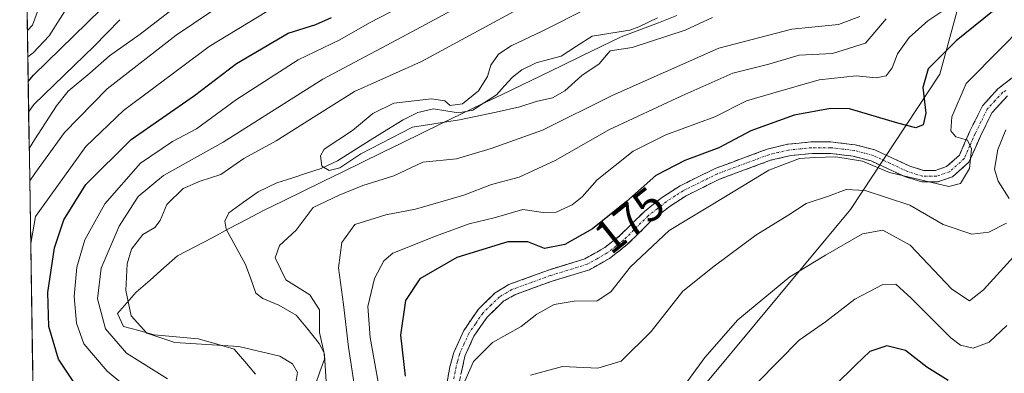
# Model space of a CAD drawing. Units: metres. Extents: x 606653 to 610077, y 4780163 to 4782531.
# Drawn here: x 606671 to 606885, y 4781131 to 4781208 of the extents above; entities that cross this region are included whole.
import ezdxf
from ezdxf.enums import TextEntityAlignment as Align

# ---------------------------------------------------------------- set-up
doc = ezdxf.new("R2010")
doc.units = ezdxf.units.M
doc.header["$MEASUREMENT"] = 0
doc.linetypes.add('TRAZO_Y_PUNTO', pattern=[1, 0.5, -0.25, 0, -0.25])
doc.linetypes.add('TRAZOSX2', pattern=[1.5, 1, -0.5])
for name, color, linetype, lineweight in [('Arbolado forestal CxS', 92, 'Continuous', 0), ('Camino', 19, 'TRAZOSX2', 0), ('Camino Cxs', 19, 'Continuous', 0), ('Camino eje', 19, 'TRAZO_Y_PUNTO', 0), ('Corriente natural lineal', 142, 'Continuous', 13), ('Curva de nivel maestra', 36, 'Continuous', 30), ('Curva de nivel normal', 36, 'Continuous', 0), ('Municipio', 9, 'Continuous', 13), ('Municipio CxS', 142, 'Continuous', 0), ('Rótulo de curva de nivel directora', 19, 'Continuous', 0)]:
    doc.layers.add(name, color=color, linetype=linetype, lineweight=lineweight)
doc.styles.add('Arial', font='txt', dxfattribs={"height": 0.2})

# ---------------------------------------------------------------- blocks, each defined once
blk = doc.blocks.new('*U151')
at = {"layer": 'Arbolado forestal CxS', "color": 92, "linetype": 'Continuous', "lineweight": 0}
blk.add_polyline3d([(606878.75, 4781225.78, 167.15), (606870.61, 4781195.92, 179.24), (606851.27, 4781166.73, 189.63), (606809.98, 4781117.19, 193.45), (606775.59, 4781092.75, 189.88), (606733.54, 4781082.42, 175.03), (606703.98, 4781080.55, 162.56), (606703.27, 4781079.9, 162.31), (606693.81, 4781072.69, 165.16), (606683.74, 4781074.19, 167.36), (606675.19, 4781076.71, 175.02), (606671.5, 4781311.18, 267.21)], dxfattribs=at)
blk = doc.blocks.new('*U200')
at = {"layer": 'Curva de nivel normal', "color": 36, "linetype": 'Continuous', "lineweight": 0}
for points in [[(606693.13, 4781207.69, 195), (606687.6, 4781202.01, 195), (606674.57, 4781189.35, 195), (606673.44, 4781187.74, 195)], [(606831.1, 4781129.36, 195), (606840.14, 4781138.48, 195), (606845.84, 4781142.45, 195), (606852.2, 4781147.34, 195), (606858.28, 4781150.52, 195), (606861.05, 4781150.56, 195), (606864.41, 4781147.58, 195), (606872.94, 4781138.95, 195), (606875.05, 4781137.4, 195), (606877.77, 4781136.78, 195), (606881.22, 4781138.04, 195), (606885.1, 4781141.62, 195)]]:
    blk.add_polyline3d(points, dxfattribs=at)
blk = doc.blocks.new('*U201')
at = {"layer": 'Curva de nivel normal', "color": 36, "linetype": 'Continuous', "lineweight": 0}
for points in [[(606701.78, 4781122.46, 170), (606690.44, 4781131.78, 170), (606685.4, 4781137.66, 170), (606683.76, 4781142.12, 170), (606683.32, 4781147.89, 170), (606683.88, 4781154.21, 170), (606685.57, 4781160.16, 170), (606689.91, 4781167.89, 170), (606697.61, 4781176.73, 170), (606704.57, 4781181.38, 170), (606709.78, 4781184.12, 170), (606718.44, 4781190.45, 170), (606731.78, 4781199.02, 170), (606740.78, 4781203.36, 170), (606747.15, 4781207.04, 170), (606753.75, 4781210.37, 170)], [(606872.5, 4781210.45, 170), (606867.96, 4781207.45, 170), (606863.97, 4781203.86, 170), (606861.4, 4781200.32, 170), (606860.28, 4781197.3, 170), (606858.98, 4781195.56, 170), (606856.78, 4781195.12, 170), (606852.47, 4781195.58, 170), (606844.44, 4781194.68, 170), (606834.43, 4781191.81, 170), (606828.77, 4781190.16, 170), (606821.9, 4781186.7, 170), (606811.28, 4781182.86, 170), (606804.24, 4781179.28, 170), (606796.44, 4781173.12, 170), (606793.17, 4781169.45, 170), (606791.04, 4781167.68, 170), (606787.58, 4781166.1, 170), (606784.75, 4781166.04, 170), (606780.38, 4781166.71, 170), (606774.17, 4781164.88, 170), (606768.74, 4781163.59, 170), (606761.49, 4781160.92, 170), (606752.23, 4781157.3, 170), (606750.3, 4781155.64, 170), (606748.23, 4781151.78, 170), (606746.83, 4781145.76, 170), (606747.3, 4781139.02, 170), (606749.05, 4781129.43, 170)]]:
    blk.add_polyline3d(points, dxfattribs=at)
blk = doc.blocks.new('*U209')
at = {"layer": 'Curva de nivel normal', "color": 36, "linetype": 'Continuous', "lineweight": 0}
for points in [[(606858.99, 4781207.87, 165), (606854.47, 4781202.59, 165), (606847.38, 4781200.39, 165), (606840.12, 4781200.01, 165), (606833.56, 4781198.08, 165), (606825.76, 4781196.13, 165), (606814.76, 4781191.28, 165), (606798.97, 4781183.94, 165), (606787.53, 4781177.34, 165), (606779.56, 4781173.71, 165), (606773.58, 4781172.1, 165), (606767.56, 4781169.8, 165), (606757.1, 4781166.77, 165), (606750.7, 4781165.57, 165), (606744.03, 4781163.45, 165), (606741.23, 4781159.59, 165), (606740.44, 4781154.11, 165), (606741.54, 4781146.21, 165), (606742.63, 4781136.97, 165), (606744.03, 4781128.04, 165)], [(606703.47, 4781130.15, 165), (606694.63, 4781135.64, 165), (606690.04, 4781140.9, 165), (606688.33, 4781147.44, 165), (606689.16, 4781154.04, 165), (606693, 4781163.08, 165), (606697.16, 4781169.49, 165), (606702.62, 4781174.02, 165), (606715.49, 4781181.21, 165), (606737.11, 4781194.83, 165), (606755.44, 4781204.56, 165), (606778.46, 4781216.99, 165)]]:
    blk.add_polyline3d(points, dxfattribs=at)
blk = doc.blocks.new('*U214')
at = {"layer": 'Curva de nivel normal', "color": 36, "linetype": 'Continuous', "lineweight": 0}
for points in [[(606673.673793, 4781172.922478, 185), (606674.81, 4781174.47, 185), (606681.16, 4781183.36, 185), (606690.39, 4781192.78, 185), (606705.34, 4781204.36, 185), (606716.85, 4781212.11, 185)], [(606884.86, 4781183.91, 185), (606883.14, 4781179.64, 185), (606882.38, 4781175.43, 185), (606883.17, 4781172.85, 185), (606885.61, 4781169.07, 185)], [(606885.02, 4781163.73, 185), (606881.2, 4781161.78, 185), (606877.5, 4781161.38, 185), (606871.31, 4781163.46, 185), (606864.1, 4781167.65, 185), (606854.43, 4781170.78, 185), (606850.34, 4781171.02, 185), (606846.51, 4781169.58, 185), (606841.66, 4781167.97, 185), (606837.88, 4781165.52, 185), (606830.76, 4781161.16, 185), (606821.78, 4781154.48, 185), (606814.94, 4781149.03, 185), (606808.11, 4781140.37, 185), (606801.66, 4781133.93, 185), (606796.57, 4781132.44, 185), (606788.96, 4781132.8, 185), (606782, 4781130.9, 185)]]:
    blk.add_polyline3d(points, dxfattribs=at)
blk = doc.blocks.new('*U222')
at = {"layer": 'Curva de nivel normal', "color": 36, "linetype": 'Continuous', "lineweight": 0}
blk.add_polyline3d([(606673.25, 4781199.64, 205), (606674.4, 4781200.53, 205), (606677.89, 4781204.22, 205), (606682.63, 4781211.73, 205)], dxfattribs=at)
blk = doc.blocks.new('*U223')
at = {"layer": 'Curva de nivel normal', "color": 36, "linetype": 'Continuous', "lineweight": 0}
blk.add_polyline3d([(606673.16, 4781205.35, 210), (606674.3, 4781206.51, 210), (606676.58, 4781212.87, 210)], dxfattribs=at)
blk = doc.blocks.new('*U226')
at = {"layer": 'Curva de nivel normal', "color": 36, "linetype": 'Continuous', "lineweight": 0}
for points in [[(606673.89, 4781159.38, 180), (606674.95, 4781165.21, 180), (606685.82, 4781180.28, 180), (606693.94, 4781188.1, 180), (606712.47, 4781201.87, 180), (606724.99, 4781209.45, 180)], [(606888.1, 4781205.89, 180), (606883.86, 4781201.55, 180), (606876.31, 4781193.89, 180), (606873.2, 4781186.74, 180), (606872.98, 4781183.71, 180), (606874.03, 4781182.4, 180), (606876.59, 4781181.69, 180), (606877.46, 4781179.81, 180), (606876.97, 4781175.53, 180), (606875.08, 4781172.34, 180), (606872.52, 4781171.69, 180), (606859.7, 4781174.68, 180), (606853.88, 4781177.14, 180), (606848.06, 4781178.06, 180), (606843.53, 4781177.9, 180), (606840.22, 4781177.71, 180), (606833.58, 4781175.18, 180), (606824.19, 4781169.54, 180), (606812.05, 4781162.15, 180), (606803.62, 4781154.29, 180), (606799.4, 4781148.94, 180), (606796.44, 4781147.01, 180), (606791.44, 4781146.9, 180), (606787.11, 4781146.17, 180), (606783.41, 4781144.08, 180), (606779.98, 4781141.42, 180), (606773.78, 4781137.94, 180), (606769.65, 4781133.84, 180), (606767.33, 4781128.46, 180)]]:
    blk.add_polyline3d(points, dxfattribs=at)
blk = doc.blocks.new('*U231')
at = {"layer": 'Curva de nivel normal', "color": 36, "linetype": 'Continuous', "lineweight": 0}
for points in [[(606780.11, 4781210.4, 160), (606758.44, 4781198.67, 160), (606743.94, 4781192.18, 160), (606734.45, 4781186.18, 160), (606726.99, 4781181.56, 160), (606719.96, 4781177.72, 160), (606715, 4781174.26, 160), (606710.51, 4781172.82, 160), (606706.9, 4781171.22, 160), (606703.32, 4781167.76, 160), (606701.9, 4781164.29, 160), (606700.74, 4781162.82, 160), (606698.16, 4781161.29, 160), (606695.69, 4781158.11, 160), (606694.72, 4781154.98, 160), (606694.49, 4781149.18, 160), (606695.61, 4781143.76, 160), (606698.98, 4781140.02, 160), (606705.09, 4781137.97, 160), (606718.88, 4781137.14, 160), (606727.81, 4781135, 160), (606730.55, 4781133.37, 160), (606731.61, 4781131.48, 160), (606730.98, 4781127.62, 160)], [(606737.96, 4781127.19, 160), (606737.43, 4781135.3, 160), (606736.35, 4781140.13, 160), (606736.4, 4781145.02, 160), (606734.25, 4781148.28, 160), (606729.06, 4781151.48, 160), (606726.76, 4781156.26, 160), (606727.73, 4781158.94, 160), (606731.32, 4781162.27, 160), (606735.03, 4781167.1, 160), (606740.6, 4781169.76, 160), (606745.72, 4781171.87, 160), (606752.45, 4781173.97, 160), (606758.69, 4781176.94, 160), (606766.03, 4781177.61, 160), (606773.49, 4781179.89, 160), (606784.62, 4781183.82, 160), (606799.68, 4781191.31, 160), (606822.77, 4781201.53, 160), (606838.57, 4781205.64, 160), (606848.64, 4781206.64, 160), (606853.26, 4781208.36, 160)]]:
    blk.add_polyline3d(points, dxfattribs=at)
blk = doc.blocks.new('*U243')
at = {"layer": 'Curva de nivel normal', "color": 36, "linetype": 'Continuous', "lineweight": 0}
for points in [[(606673.56, 4781179.9, 190), (606674.69, 4781181.77, 190), (606679.47, 4781189.12, 190), (606681.96, 4781192.23, 190), (606686.65, 4781196.15, 190), (606690.95, 4781199.89, 190), (606697.56, 4781204.54, 190), (606705.74, 4781210.84, 190)], [(606886.52, 4781156.46, 190), (606880.06, 4781149.34, 190), (606877.03, 4781147.01, 190), (606873.14, 4781149.52, 190), (606864.14, 4781159, 190), (606858.23, 4781162.23, 190), (606853.88, 4781161.42, 190), (606845.86, 4781156.82, 190), (606838.16, 4781152.16, 190), (606826.86, 4781142.88, 190), (606819.77, 4781134.73, 190), (606810.44, 4781121.96, 190)]]:
    blk.add_polyline3d(points, dxfattribs=at)
blk = doc.blocks.new('*U257')
at = {"layer": 'Curva de nivel maestra', "color": 36, "linetype": 'Continuous', "lineweight": 30}
for points in [[(606675.297587, 4781069.715648, 175), (606676.42, 4781071.44, 175), (606686.34, 4781080.46, 175), (606694.13, 4781089.46, 175), (606697.48, 4781098.07, 175), (606698.36, 4781106.92, 175), (606697.02, 4781113.34, 175), (606693.89, 4781118.23, 175), (606687.83, 4781125.18, 175), (606683.06, 4781129.62, 175), (606679.93, 4781134.4, 175), (606677.83, 4781141.45, 175), (606677.61, 4781148.78, 175), (606679.06, 4781158.45, 175), (606681.06, 4781164.45, 175), (606685.78, 4781172.11, 175), (606695.64, 4781181.83, 175), (606709.33, 4781191.33, 175), (606718.44, 4781198.22, 175), (606729.56, 4781204.79, 175), (606735.56, 4781206.62, 175), (606738.94, 4781208.16, 175)], [(606884.18, 4781211.26, 175), (606874.12, 4781203.13, 175), (606868.02, 4781197.06, 175), (606866.92, 4781193.03, 175), (606867.56, 4781187.49, 175), (606866.97, 4781185.01, 175), (606865.39, 4781184.36, 175), (606861.5, 4781185.31, 175), (606851.02, 4781188.43, 175), (606846.92, 4781188.51, 175), (606839.09, 4781187.09, 175), (606829.68, 4781183.7, 175), (606822.76, 4781180.04, 175), (606815.43, 4781177.27, 175), (606809.1, 4781174.02, 175), (606802.78, 4781168.43, 175), (606795.44, 4781162.54, 175), (606789.43, 4781159.13, 175), (606785.06, 4781158.28, 175), (606781.43, 4781159.74, 175), (606777.11, 4781159.7, 175), (606766.11, 4781156.31, 175), (606758.07, 4781151.72, 175), (606754.97, 4781147.08, 175), (606753.86, 4781139.57, 175), (606754.89, 4781130.68, 175)]]:
    blk.add_polyline3d(points, dxfattribs=at)
blk = doc.blocks.new('*U264')
at = {"layer": 'Curva de nivel maestra', "color": 36, "linetype": 'Continuous', "lineweight": 30}
for points in [[(606673.34, 4781194.34, 200), (606674.47, 4781195.73, 200), (606689.08, 4781209.86, 200)], [(606872.4, 4781129.76, 200), (606867.76, 4781132.63, 200), (606863.18, 4781136.23, 200), (606859.1, 4781137.22, 200), (606855.43, 4781136.06, 200), (606852.43, 4781133.15, 200), (606847.77, 4781128.59, 200)]]:
    blk.add_polyline3d(points, dxfattribs=at)

msp = doc.modelspace()

# ---------------------------------------------------------------- linework, layer by layer
at = {"layer": 'Arbolado forestal CxS', "color": 92, "linetype": 'Continuous', "lineweight": 0}
for points in [[(606671.5, 4781311.18, 267.21), (606675.19, 4781076.71, 175.02)], [(606678.74, 4780850.7, 276.1), (606676.03, 4781023.07, 172.3), (606686.93, 4781040.99, 168.91), (606691.27, 4781054.5, 167.41), (606693.67, 4781072.58, 165.18), (606693.81, 4781072.69, 165.16), (606703.27, 4781079.9, 162.31), (606703.98, 4781080.55, 162.56), (606733.54, 4781082.42, 175.03), (606775.59, 4781092.75, 189.88), (606809.98, 4781117.19, 193.45), (606851.27, 4781166.73, 189.63), (606870.61, 4781195.92, 179.24), (606878.75, 4781225.78, 167.15)], [(606878.75, 4781225.78, 167.15), (606870.61, 4781195.92, 179.24), (606851.27, 4781166.73, 189.63), (606809.98, 4781117.19, 193.45), (606775.59, 4781092.75, 189.88), (606733.54, 4781082.42, 175.03), (606703.98, 4781080.55, 162.56), (606703.27, 4781079.9, 162.31), (606693.81, 4781072.69, 165.16)], [(606878.75, 4781225.78, 167.15), (606870.61, 4781195.92, 179.24), (606851.27, 4781166.73, 189.63), (606809.98, 4781117.19, 193.45), (606775.59, 4781092.75, 189.88), (606733.54, 4781082.42, 175.03), (606703.98, 4781080.55, 162.56), (606703.27, 4781079.9, 162.31), (606693.81, 4781072.69, 165.16)]]:
    msp.add_polyline3d(points, dxfattribs=at)
at = {"layer": 'Camino', "color": 19, "linetype": 'TRAZOSX2', "lineweight": 0}
for points in [[(606763.72, 4781127.83), (606764.57, 4781132.72), (606765.43, 4781135.79), (606767.58, 4781140.56), (606770.76, 4781145.18), (606774.37, 4781148.72), (606777.36, 4781150.51), (606785.94, 4781153.63), (606793.77, 4781156.02), (606798.12, 4781158.49), (606801.28, 4781160.99), (606806.66, 4781166.29), (606810.6, 4781169.37), (606814.4, 4781171.82), (606821.94, 4781175.56), (606833.22, 4781179.73), (606837.68, 4781180.78), (606842.66, 4781181.3), (606846.99, 4781181.3), (606852.29, 4781180.67), (606856.54, 4781179.56), (606864.07, 4781176.07), (606867.05, 4781175.14), (606869.66, 4781175.14), (606872.04, 4781175.96), (606874.82, 4781178.44), (606877.08, 4781183.61), (606879.81, 4781189.09), (606883.12, 4781192.76), (606891.64, 4781199.22)], [(606885.22, 4781191.24), (606881.87, 4781187.62), (606879.35, 4781182.55), (606876.89, 4781176.94), (606873.33, 4781173.76), (606870.08, 4781172.64), (606866.67, 4781172.64), (606863.17, 4781173.73), (606855.69, 4781177.19), (606851.82, 4781178.21), (606846.91, 4781178.8), (606843.02, 4781178.8), (606838.04, 4781178.3), (606833.95, 4781177.33), (606822.93, 4781173.26), (606815.69, 4781169.67), (606812.22, 4781167.44), (606808.28, 4781164.37), (606802.94, 4781159.11), (606799.13, 4781156.14), (606794.77, 4781153.7), (606786.74, 4781151.25), (606778.6, 4781148.3), (606776.26, 4781146.95), (606772.61, 4781143.46), (606769.76, 4781139.33), (606767.82, 4781135.01), (606766.2, 4781127.49)]]:
    msp.add_lwpolyline(points, dxfattribs=at)
at = {"layer": 'Camino Cxs', "color": 19, "linetype": 'Continuous', "lineweight": 0}
for points in [[(606763.72, 4781127.83, 178.51), (606764.57, 4781132.72, 177.88), (606765.43, 4781135.79, 177.73), (606766.51, 4781138.18, 177.69), (606767.58, 4781140.56, 177.77), (606769.17, 4781142.87, 177.66), (606770.76, 4781145.18, 177.53), (606772.57, 4781146.95, 177.5), (606774.37, 4781148.72, 177.42), (606777.36, 4781150.51, 177.35), (606781.65, 4781152.07, 177.19), (606785.94, 4781153.63, 176.76), (606789.86, 4781154.83, 176.26), (606793.77, 4781156.02, 176.37), (606795.95, 4781157.26, 176.55), (606798.12, 4781158.49, 177.08), (606801.28, 4781160.99, 177.53), (606803.97, 4781163.64, 177.35), (606806.66, 4781166.29, 177.13), (606808.63, 4781167.83, 176.88), (606810.6, 4781169.37, 176.66), (606814.4, 4781171.82, 177.16), (606818.17, 4781173.69, 177.21), (606821.94, 4781175.56, 176.57), (606825.7, 4781176.95, 176.86), (606829.46, 4781178.34, 177.3), (606833.22, 4781179.73, 177.69), (606837.68, 4781180.78, 178.55), (606840.17, 4781181.04, 178.74), (606842.66, 4781181.3, 178.84), (606846.99, 4781181.3, 178.96), (606849.64, 4781180.99, 178.93), (606852.29, 4781180.67, 178.85), (606856.54, 4781179.56, 178.73), (606860.31, 4781177.82, 178.85), (606864.07, 4781176.07, 178.79), (606867.05, 4781175.14, 178.74), (606869.66, 4781175.14, 178.94), (606872.04, 4781175.96, 179.12), (606874.82, 4781178.44, 179.29), (606875.95, 4781181.03, 179.66), (606877.08, 4781183.61, 180.2), (606878.45, 4781186.35, 180.95), (606879.81, 4781189.09, 181.36), (606883.12, 4781192.76, 182.61), (606885.96, 4781194.91, 183.01)], [(606885.22, 4781191.24, 183.91), (606881.87, 4781187.62, 181.64), (606880.61, 4781185.09, 180.98), (606879.35, 4781182.55, 180.82), (606878.12, 4781179.75, 180.68), (606876.89, 4781176.94, 179.81), (606873.33, 4781173.76, 179.31), (606870.08, 4781172.64, 179.57), (606866.67, 4781172.64, 179.63), (606863.17, 4781173.73, 179.18), (606859.43, 4781175.46, 179.8), (606855.69, 4781177.19, 179.79), (606851.82, 4781178.21, 179.17), (606846.91, 4781178.8, 178.96), (606843.02, 4781178.8, 179.41), (606840.53, 4781178.55, 179.54), (606838.04, 4781178.3, 179.28), (606833.95, 4781177.33, 178.94), (606830.28, 4781175.97, 178.62), (606826.6, 4781174.62, 178.16), (606822.93, 4781173.26, 177.89), (606819.31, 4781171.47, 178.1), (606815.69, 4781169.67, 177.97), (606812.22, 4781167.44, 177.7), (606808.28, 4781164.37, 178.24), (606805.61, 4781161.74, 178.38), (606802.94, 4781159.11, 178.59), (606799.13, 4781156.14, 177.97), (606794.77, 4781153.7, 177.13), (606790.76, 4781152.48, 177.14), (606786.74, 4781151.25, 177.55), (606782.67, 4781149.78, 177.47), (606778.6, 4781148.3, 177.41), (606776.26, 4781146.95, 177.53), (606774.44, 4781145.21, 177.62), (606772.61, 4781143.46, 177.63), (606771.19, 4781141.4, 178.02), (606769.76, 4781139.33, 178.22), (606767.82, 4781135.01, 178.64), (606767.01, 4781131.25, 179.01)]]:
    msp.add_polyline3d(points, dxfattribs=at)
at = {"layer": 'Camino eje', "color": 19, "linetype": 'TRAZO_Y_PUNTO', "lineweight": 0}
msp.add_lwpolyline([(606884.88, 4781192.37), (606884.17, 4781192), (606882.5, 4781190.19), (606880.84, 4781188.36), (606879.48, 4781185.62), (606878.22, 4781183.08), (606877.09, 4781180.5), (606875.86, 4781177.69), (606872.69, 4781174.86), (606869.87, 4781173.89), (606866.86, 4781173.89), (606863.62, 4781174.9), (606859.88, 4781176.63), (606856.12, 4781178.38), (606853.99, 4781178.93), (606852.06, 4781179.44), (606849.6, 4781179.74), (606846.95, 4781180.05), (606842.84, 4781180.05), (606840.35, 4781179.8), (606837.86, 4781179.54), (606835.63, 4781179.02), (606833.59, 4781178.53), (606822.44, 4781174.41), (606815.05, 4781170.75), (606813.31, 4781169.63), (606811.41, 4781168.41), (606809.44, 4781166.87), (606807.47, 4781165.33), (606802.11, 4781160.05), (606800.53, 4781158.8), (606798.63, 4781157.32), (606796.45, 4781156.08), (606794.27, 4781154.86), (606786.34, 4781152.44), (606782.27, 4781150.97), (606777.98, 4781149.41), (606776.81, 4781148.73), (606775.32, 4781147.84), (606773.49, 4781146.09), (606771.69, 4781144.32), (606770.1, 4781142.01), (606768.67, 4781139.95), (606767.7, 4781137.79), (606766.63, 4781135.4), (606766.2, 4781133.87), (606765.39, 4781130.11)], dxfattribs=at)
at = {"layer": 'Corriente natural lineal', "color": 142, "linetype": 'Continuous', "lineweight": 13}
msp.add_polyline3d([(606735.48, 4781128.87, 158.86), (606736.47, 4781131.61, 159.13), (606737.45, 4781134.35, 160.17), (606737.41, 4781135.72, 160.35), (606736.29, 4781137.76, 159.95), (606733.81, 4781140.83, 159.09), (606731.34, 4781143.89, 158.24), (606727.54, 4781146.07, 158.36), (606724.09, 4781147.46, 158.11), (606722.6, 4781148.63, 157.96), (606721.49, 4781151.73, 157.82), (606720.39, 4781154.82, 157.59), (606718.28, 4781158.64, 157.03), (606716.17, 4781162.47, 156.12), (606715.9, 4781164.21, 155.91), (606716.73, 4781165.96, 155.9), (606719.9, 4781168.25, 155.78), (606723.06, 4781170.54, 155.87), (606727.16, 4781172.46, 155.97), (606730.36, 4781173.5, 156.04), (606733.56, 4781174.53, 155.84), (606736.76, 4781175.57, 155.23), (606740.24, 4781177.22, 155.35), (606743.79, 4781179.44, 155.15), (606747.35, 4781181.65, 154.7), (606750.9, 4781183.87, 154.06), (606754.46, 4781186.08, 154.7), (606757.65, 4781187.67, 154.42), (606761.01, 4781188.46, 153.98), (606763.71, 4781188.01, 154.46), (606766.41, 4781187.56, 154.93), (606769.51, 4781188.16, 154.89), (606772.08, 4781189.83, 154.78), (606774.65, 4781191.5, 154.32), (606776.37, 4781193.4, 153.53), (606778.09, 4781195.3, 153.39), (606780.13, 4781196.84, 153.4), (606783.25, 4781198.36, 153.27), (606785.94, 4781199.11, 153), (606788.63, 4781199.85, 153.19), (606791.99, 4781202.01, 153.13), (606795.34, 4781204.16, 152.87), (606799.41, 4781204.8, 153.44), (606803.48, 4781205.44, 153.75), (606805.48, 4781206.12, 153.55), (606809.48, 4781208.12, 152.67)], dxfattribs=at)
at = {"layer": 'Curva de nivel normal', "color": 36, "linetype": 'Continuous', "lineweight": 0}
msp.add_polyline3d([(606821.4, 4781208.16, 155), (606815.48, 4781205.43, 155), (606803.98, 4781201.67, 155), (606799.26, 4781200.95, 155), (606796.89, 4781198.16, 155), (606793.14, 4781195.61, 155), (606789.44, 4781192.34, 155), (606786.78, 4781190.84, 155), (606783.26, 4781190.06, 155), (606779.72, 4781188.84, 155), (606774.58, 4781187.73, 155), (606766.69, 4781186.08, 155), (606756.49, 4781184.5, 155), (606745.34, 4781178.74, 155), (606740.8, 4781175.73, 155), (606738.44, 4781175.11, 155), (606736.84, 4781176.05, 155), (606736.61, 4781178.32, 155), (606737.41, 4781179.72, 155), (606743.51, 4781183.78, 155), (606747.91, 4781187.46, 155), (606752.44, 4781189.68, 155), (606760.59, 4781190.6, 155), (606763.47, 4781190.14, 155), (606764.6, 4781189.13, 155), (606767.3, 4781189.49, 155), (606770.76, 4781192.32, 155), (606772.7, 4781195.46, 155), (606773.42, 4781197.9, 155), (606775.09, 4781200.27, 155), (606777.86, 4781202.06, 155), (606784.71, 4781205.26, 155), (606794.26, 4781210.14, 155)], dxfattribs=at)
at = {"layer": 'Municipio', "color": 9, "linetype": 'Continuous', "lineweight": 13}
msp.add_polyline3d([(606813.7, 4781208.57, 152.65), (606809.68, 4781207.04, 153.12), (606805.67, 4781205.52, 153.62), (606801.65, 4781204, 153.79), (606797.33, 4781201.92, 153.17), (606793.01, 4781199.83, 153.42), (606788.69, 4781197.75, 153.47), (606784.37, 4781195.67, 153.47), (606780.06, 4781193.58, 153.31), (606775.74, 4781191.5, 154.11), (606771.42, 4781189.42, 154.82), (606767.1, 4781187.33, 155.05), (606762.78, 4781185.25, 155.46), (606758.5, 4781183.17, 156.45), (606754.22, 4781181.08, 156.67), (606749.95, 4781179, 156.41), (606745.67, 4781176.92, 156.43), (606741.39, 4781174.83, 156.58), (606737.11, 4781172.75, 156.1), (606732.84, 4781170.67, 156.83), (606728.56, 4781168.58, 156.49), (606724.28, 4781166.5, 156.35), (606720.56, 4781164.54, 156.11), (606716.84, 4781162.58, 156.13), (606713.11, 4781160.61, 156.5), (606709.39, 4781158.65, 157.16), (606705.67, 4781156.69, 157.41), (606702.68, 4781154.08, 157.04), (606699.7, 4781151.47, 157.37), (606696.71, 4781148.86, 158.59), (606694.7, 4781146.55, 160.3), (606692.68, 4781144.25, 161.52), (606693.97, 4781141.46, 161.83), (606697.28, 4781140.54, 160.68), (606700.59, 4781139.61, 159.87), (606705.37, 4781139.21, 159.44), (606710.14, 4781138.8, 159.71), (606714.03, 4781137.69, 160.35), (606717.91, 4781136.57, 160.56), (606720.21, 4781133.86, 161.23), (606722.52, 4781131.14, 162.01)], dxfattribs=at)
msp.add_polyline3d([(606813.7, 4781208.57, 152.65), (606809.68, 4781207.04, 153.12), (606805.67, 4781205.52, 153.62), (606801.65, 4781204, 153.79), (606797.33, 4781201.92, 153.17), (606793.01, 4781199.83, 153.42), (606788.69, 4781197.75, 153.47), (606784.37, 4781195.67, 153.47), (606780.06, 4781193.58, 153.31), (606775.74, 4781191.5, 154.11), (606771.42, 4781189.42, 154.82), (606767.1, 4781187.33, 155.05), (606762.78, 4781185.25, 155.46), (606758.5, 4781183.17, 156.45), (606754.22, 4781181.08, 156.67), (606749.95, 4781179, 156.41), (606745.67, 4781176.92, 156.43), (606741.39, 4781174.83, 156.58), (606737.11, 4781172.75, 156.1), (606732.84, 4781170.67, 156.83), (606728.56, 4781168.58, 156.49), (606724.28, 4781166.5, 156.35), (606720.56, 4781164.54, 156.11), (606716.84, 4781162.58, 156.13), (606713.11, 4781160.61, 156.5), (606709.39, 4781158.65, 157.16), (606705.67, 4781156.69, 157.41), (606702.68, 4781154.08, 157.04), (606699.7, 4781151.47, 157.37), (606696.71, 4781148.86, 158.59), (606694.7, 4781146.55, 160.3), (606692.68, 4781144.25, 161.52), (606693.97, 4781141.46, 161.83), (606697.28, 4781140.54, 160.68), (606700.59, 4781139.61, 159.87), (606705.37, 4781139.21, 159.44), (606710.14, 4781138.8, 159.71), (606714.03, 4781137.69, 160.35), (606717.91, 4781136.57, 160.56), (606720.21, 4781133.86, 161.23), (606722.52, 4781131.14, 162.01)], dxfattribs=at)
at = {"layer": 'Municipio CxS', "color": 142, "linetype": 'Continuous', "lineweight": 0}
for points in [[(606674.38, 4781128.22, 180.61), (606674.3, 4781133.21, 178.74), (606674.22, 4781138.21, 177.71), (606674.14, 4781143.2, 177.01), (606674.06, 4781148.2, 177.19), (606673.98, 4781153.19, 178.09), (606673.91, 4781158.19, 179.19), (606673.83, 4781163.18, 180.67), (606673.75, 4781168.18, 182.08), (606673.67, 4781173.17, 185.91), (606673.59, 4781178.17, 189.66), (606673.51, 4781183.16, 191.56), (606673.43, 4781188.15, 194.61), (606673.36, 4781193.15, 198.89), (606673.28, 4781198.14, 203.11), (606673.2, 4781203.14, 207.67), (606673.12, 4781208.13, 211.18)], [(606722.52, 4781131.14, 162.01), (606720.21, 4781133.86, 161.23), (606717.91, 4781136.57, 160.56), (606714.03, 4781137.69, 160.35), (606710.14, 4781138.8, 159.71), (606705.37, 4781139.21, 159.44), (606700.59, 4781139.61, 159.87), (606697.28, 4781140.54, 160.68), (606693.97, 4781141.46, 161.83), (606692.68, 4781144.25, 161.52), (606694.7, 4781146.55, 160.3), (606696.71, 4781148.86, 158.59), (606699.7, 4781151.47, 157.37), (606702.68, 4781154.08, 157.04), (606705.67, 4781156.69, 157.41), (606709.39, 4781158.65, 157.16), (606713.11, 4781160.61, 156.5), (606716.84, 4781162.58, 156.13), (606720.56, 4781164.54, 156.11), (606724.28, 4781166.5, 156.35), (606728.56, 4781168.58, 156.49), (606732.84, 4781170.67, 156.83), (606737.11, 4781172.75, 156.1), (606741.39, 4781174.83, 156.58), (606745.67, 4781176.92, 156.43), (606749.95, 4781179, 156.41), (606754.22, 4781181.08, 156.67), (606758.5, 4781183.17, 156.45), (606762.78, 4781185.25, 155.46), (606767.1, 4781187.33, 155.05), (606771.42, 4781189.42, 154.82), (606775.74, 4781191.5, 154.11), (606780.06, 4781193.58, 153.31), (606784.37, 4781195.67, 153.47), (606788.69, 4781197.75, 153.47), (606793.01, 4781199.83, 153.42), (606797.33, 4781201.92, 153.17), (606801.65, 4781204, 153.79), (606805.67, 4781205.52, 153.62), (606809.68, 4781207.04, 153.12), (606813.7, 4781208.57, 152.65)], [(606813.7, 4781208.57, 152.65), (606809.68, 4781207.04, 153.12), (606805.67, 4781205.52, 153.62), (606801.65, 4781204, 153.79), (606797.33, 4781201.92, 153.17), (606793.01, 4781199.83, 153.42), (606788.69, 4781197.75, 153.47), (606784.37, 4781195.67, 153.47), (606780.06, 4781193.58, 153.31), (606775.74, 4781191.5, 154.11), (606771.42, 4781189.42, 154.82), (606767.1, 4781187.33, 155.05), (606762.78, 4781185.25, 155.46), (606758.5, 4781183.17, 156.45), (606754.22, 4781181.08, 156.67), (606749.95, 4781179, 156.41), (606745.67, 4781176.92, 156.43), (606741.39, 4781174.83, 156.58), (606737.11, 4781172.75, 156.1), (606732.84, 4781170.67, 156.83), (606728.56, 4781168.58, 156.49), (606724.28, 4781166.5, 156.35), (606720.56, 4781164.54, 156.11), (606716.84, 4781162.58, 156.13), (606713.11, 4781160.61, 156.5), (606709.39, 4781158.65, 157.16), (606705.67, 4781156.69, 157.41), (606702.68, 4781154.08, 157.04), (606699.7, 4781151.47, 157.37), (606696.71, 4781148.86, 158.59), (606694.7, 4781146.55, 160.3), (606692.68, 4781144.25, 161.52), (606693.97, 4781141.46, 161.83), (606697.28, 4781140.54, 160.68), (606700.59, 4781139.61, 159.87), (606705.37, 4781139.21, 159.44), (606710.14, 4781138.8, 159.71), (606714.03, 4781137.69, 160.35), (606717.91, 4781136.57, 160.56), (606720.21, 4781133.86, 161.23), (606722.52, 4781131.14, 162.01)]]:
    msp.add_polyline3d(points, dxfattribs=at)

# ---------------------------------------------------------------- block references
at = {"layer": 'Arbolado forestal CxS', "color": 92, "linetype": 'Continuous', "lineweight": 0}
msp.add_blockref('*U151', (0, 0), dxfattribs=at)
at = {"layer": 'Curva de nivel maestra', "color": 36, "linetype": 'Continuous', "lineweight": 30}
for name in ['*U264', '*U257']:
    msp.add_blockref(name, (0, 0), dxfattribs=at)
at = {"layer": 'Curva de nivel normal', "color": 36, "linetype": 'Continuous', "lineweight": 0}
for name in ['*U243', '*U214', '*U201', '*U209', '*U223', '*U222', '*U231', '*U200', '*U226']:
    msp.add_blockref(name, (0, 0), dxfattribs=at)

# ---------------------------------------------------------------- texts
at = {"layer": 'Rótulo de curva de nivel directora', "color": 19, "linetype": 'Continuous', "lineweight": 0, "style": 'Arial'}
msp.add_text('175', height=7, rotation=38.7455, dxfattribs=at).set_placement((606803.41, 4781164.41), align=Align.MIDDLE_CENTER)

doc.saveas('drawing.dxf')
